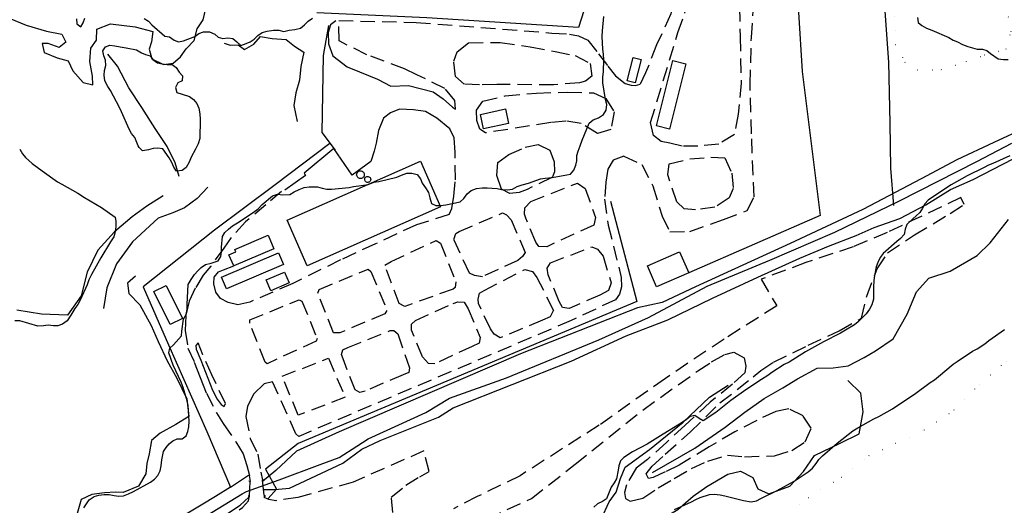
# Model space of a CAD drawing. Units: millimetres. Extents: x 2296085 to 2302556, y 4634425 to 4639992.
# Drawn here: x 2300144 to 2300576, y 4636884 to 4637097 of the extents above; entities that cross this region are included whole.
import ezdxf

# ---------------------------------------------------------------- set-up
doc = ezdxf.new("R2010")
doc.units = ezdxf.units.MM
doc.linetypes.add('NASCOSTA', pattern=[9.525, 6.35, -3.175])
doc.linetypes.add('PUNTEGGIATA', pattern=[6.35, 0, -6.35])
for name, color, linetype in [('010101', 3, 'Continuous'), ('010202', 250, 'BARBE'), ('020102', 123, 'Continuous'), ('020205', 123, 'Continuous'), ('030301', 9, 'PUNTEGGIATA'), ('050201', 32, 'NASCOSTA'), ('050407', 8, 'NASCOSTA'), ('050604', 20, 'Continuous'), ('060110', 11, 'Continuous'), ('060402', 1, 'Continuous'), ('060405', 1, 'Continuous'), ('060803', 8, 'Continuous'), ('060806', 242, 'Continuous')]:
    doc.layers.add(name, color=color, linetype=linetype)
doc.linetypes.add('BARBE', pattern='A,0.3,[130,ltypeshp.shx,S=0.25,R=0,X=0,Y=0.25],0.3', length=0.6)

# ---------------------------------------------------------------- blocks, each defined once
blk = doc.blocks.new('16S_7140T3X')
at = {"layer": '020205'}
blk.add_lwpolyline([(2300522.81, 4637107.25), (2300524.86, 4637078.5), (2300525.41, 4637051.78), (2300525.77, 4637032.04), (2300527.05, 4637015.73)], dxfattribs=at)
blk = doc.blocks.new('16S_7141T3X')
at = {"layer": '010101'}
for points in [[(2300168.76, 4637097.51), (2300168.9, 4637095.41), (2300170.58, 4637094.02), (2300171.61, 4637095.83), (2300172.37, 4637097.77)], [(2300198.4, 4637097.76), (2300200.25, 4637096.55), (2300201.8, 4637094.94), (2300207.49, 4637089.98), (2300209.59, 4637089.59), (2300211.54, 4637088.16), (2300213.52, 4637087.4), (2300215.6, 4637087.93), (2300220.69, 4637089.74), (2300222.4, 4637091.07), (2300224.43, 4637091.83), (2300227.06, 4637091.84), (2300229.35, 4637090.87), (2300230.9, 4637089.52), (2300232.96, 4637088.9), (2300235.18, 4637089.26), (2300237.29, 4637088.91), (2300239.1, 4637087.48), (2300240.79, 4637085.91), (2300243.09, 4637086.67), (2300244.94, 4637087.52), (2300246.7, 4637088.58), (2300248.27, 4637090.18), (2300250.11, 4637091.55), (2300252.37, 4637092.09), (2300255.17, 4637092.56), (2300257.49, 4637092.57), (2300259.73, 4637092.04), (2300261.95, 4637092.62), (2300264.48, 4637092.9), (2300266.96, 4637093.45), (2300268.67, 4637094.86), (2300270.28, 4637096.55), (2300272.21, 4637097.89)], [(2300171.91, 4636883.3), (2300174.37, 4636886.74), (2300176.52, 4636888.17), (2300178.56, 4636888.84), (2300180.87, 4636889.16), (2300183.1, 4636889.16), (2300185.29, 4636888.68), (2300187.31, 4636888.41), (2300189.31, 4636888.54), (2300191.61, 4636889.35), (2300193.68, 4636890.38), (2300201.21, 4636894.51), (2300202.92, 4636895.89), (2300204.45, 4636897.43), (2300205.38, 4636899.5), (2300205.87, 4636901.7), (2300206.17, 4636904.29), (2300206.89, 4636907.92), (2300208.14, 4636909.77), (2300209.4, 4636911.36), (2300210.97, 4636912.69), (2300212.87, 4636913.45), (2300215.1, 4636913.5), (2300216.81, 4636914.78), (2300217.53, 4636916.67), (2300218.01, 4636918.77), (2300218.09, 4636921.27), (2300217.72, 4636928.09), (2300217.27, 4636930.17), (2300215.54, 4636935.93), (2300214.59, 4636938.32), (2300211.17, 4636945.82), (2300209.18, 4636951.25), (2300209.67, 4636953.27), (2300211.24, 4636954.73), (2300214.81, 4636958.69), (2300214.94, 4636960.75), (2300215.72, 4636965.98), (2300216.83, 4636968.05), (2300217.28, 4636970.16), (2300217.27, 4636972.52), (2300217.75, 4636981.09), (2300218.99, 4636983.39), (2300220.55, 4636985.48), (2300221.94, 4636987.07), (2300223.47, 4636988.52), (2300225.31, 4636989.86), (2300227.79, 4636990.45), (2300230.93, 4636991.5), (2300232.05, 4636993.35), (2300232.27, 4636995.41), (2300232.27, 4636997.55), (2300232.7, 4637002.24), (2300233.78, 4637003.95), (2300235.35, 4637005.37), (2300237.19, 4637006.8), (2300239.3, 4637008.18), (2300246.24, 4637012.75), (2300248.35, 4637014.35), (2300250.13, 4637016.13), (2300254.73, 4637020.02), (2300256.94, 4637020.65), (2300259.27, 4637020.39), (2300262.34, 4637020.5), (2300264.27, 4637021.75), (2300266.35, 4637022.82), (2300268.65, 4637023.63), (2300270.83, 4637023.86), (2300274.43, 4637023.93), (2300276.41, 4637023.36), (2300278.51, 4637022.96), (2300280.56, 4637022.96), (2300288.26, 4637023.57), (2300290.21, 4637024.11), (2300292.57, 4637024.3), (2300296.7, 4637025.01), (2300299.13, 4637025.91), (2300301.31, 4637026.32), (2300309.24, 4637028.14), (2300311.28, 4637029.03), (2300313.66, 4637029.89), (2300315.8, 4637029.98), (2300318.09, 4637029.32), (2300319.6, 4637027.48), (2300320.27, 4637025.53), (2300321.78, 4637023.56), (2300323.12, 4637021.45), (2300323.62, 4637019.1), (2300324.43, 4637016.62), (2300326.33, 4637015.73), (2300328.38, 4637015.73), (2300330.64, 4637016), (2300336.94, 4637017.39), (2300338.6, 4637018.85), (2300340.12, 4637020.8), (2300341.78, 4637022.27), (2300344.12, 4637023.21), (2300346.66, 4637023.49), (2300348.84, 4637023.54), (2300353.26, 4637023.23), (2300355.19, 4637022.7), (2300357.6, 4637022.57), (2300359.91, 4637022.98), (2300362.03, 4637024.05), (2300364.24, 4637024.86), (2300366.89, 4637025.59), (2300372.29, 4637027.49), (2300374.33, 4637027.8), (2300377.36, 4637028.05), (2300385.35, 4637029.47), (2300386.83, 4637031.2), (2300387.76, 4637033.36), (2300388.12, 4637035.37), (2300388.2, 4637037.61), (2300388.74, 4637039.58), (2300389.67, 4637041.83), (2300390.5, 4637044.39), (2300393.59, 4637051.81), (2300395.3, 4637053.27), (2300397.64, 4637054.22), (2300399.8, 4637055.56), (2300401.09, 4637057.46), (2300401.35, 4637060.05), (2300400.76, 4637062.27), (2300399.49, 4637069.5), (2300399.52, 4637072.05), (2300399.82, 4637074.5), (2300400.06, 4637079.64), (2300399.88, 4637082.08), (2300399.56, 4637084.21), (2300399.26, 4637089.74), (2300399.34, 4637092.28), (2300400.05, 4637098.54)], [(2300537.57, 4637098.2), (2300537.8, 4637095.98), (2300539.44, 4637094.63), (2300541.51, 4637093.43), (2300543.89, 4637092.59), (2300551.28, 4637089.32), (2300553.13, 4637088.16), (2300555.02, 4637087.44), (2300557.32, 4637086.24), (2300559.66, 4637085.41), (2300563.69, 4637084.29), (2300566.01, 4637084.21), (2300567.99, 4637083.63), (2300569.53, 4637082.32), (2300572.88, 4637079.99), (2300575.2, 4637079.77), (2300577.3, 4637079.78)], [(2300577.97, 4637037.58), (2300570.64, 4637034.12), (2300568.7, 4637033.41), (2300566.8, 4637032.47), (2300559.35, 4637028.74), (2300552.31, 4637024.84), (2300549.01, 4637022.67), (2300542.2, 4637018.11), (2300540.72, 4637016.52), (2300539.7, 4637014.53), (2300538.53, 4637012.68), (2300537.01, 4637011.17), (2300535.43, 4637009.89), (2300532.86, 4637007.43), (2300532.1, 4637005.31), (2300531.66, 4637003.07), (2300530.14, 4637001.26), (2300528.47, 4636999.97), (2300522.44, 4636994.71), (2300521.19, 4636992.99), (2300520.08, 4636990.78), (2300519.49, 4636988.85), (2300518.68, 4636985.13), (2300518.42, 4636982.94), (2300518.31, 4636980), (2300518.31, 4636977.82), (2300518.25, 4636974.65), (2300517.54, 4636972.23), (2300516.56, 4636970.29), (2300515, 4636968.34), (2300511.6, 4636964.74), (2300509.89, 4636963.5), (2300506.02, 4636961.09), (2300503.73, 4636959.88), (2300496.37, 4636955.98), (2300488.45, 4636951.57), (2300481.24, 4636947.13), (2300479.08, 4636946.01), (2300473.71, 4636942.64), (2300471.92, 4636941.3), (2300469.15, 4636939.55), (2300462.29, 4636935.03), (2300455.71, 4636930.25), (2300449.05, 4636925.06), (2300443.52, 4636921.41), (2300441.75, 4636922.4), (2300439.94, 4636923.7), (2300437.86, 4636923.25), (2300436.11, 4636921.88), (2300433.12, 4636919.89), (2300425.95, 4636915.5), (2300418.96, 4636911.15), (2300412.53, 4636907.75), (2300408.79, 4636905.4), (2300407.35, 4636903.9), (2300406.6, 4636901.74), (2300406.33, 4636899.73), (2300405.52, 4636895.92), (2300404.54, 4636894.16), (2300403.15, 4636892.3), (2300402.4, 4636890.15), (2300401.12, 4636887.22), (2300399.46, 4636886.07), (2300397.25, 4636885.04), (2300395.59, 4636883.62)], [(2300143.89, 4636965.18), (2300141.7, 4636965.18)], [(2300143.83, 4637040.38), (2300145.03, 4637038.45), (2300146.45, 4637036.83), (2300149.27, 4637034.13), (2300151.53, 4637032.62), (2300153.66, 4637030.88), (2300160.41, 4637026.18), (2300162.35, 4637025.15), (2300169.35, 4637021.16), (2300172.24, 4637019.21), (2300179.65, 4637014.88), (2300185.63, 4637010.68), (2300185.94, 4637008.69), (2300185.94, 4637006.5), (2300185.77, 4637004.14), (2300185.15, 4637001.98), (2300183.64, 4636999.81), (2300179.47, 4636992.85), (2300175.27, 4636985.49), (2300174.2, 4636983.2), (2300173.41, 4636980.95), (2300170.39, 4636974.24), (2300169.27, 4636972.39), (2300168.02, 4636970.62), (2300166.3, 4636967.69), (2300164.62, 4636965.24), (2300162.64, 4636963.73), (2300160.61, 4636963.01), (2300158.6, 4636963.01), (2300156.32, 4636963.32), (2300154.23, 4636963.05), (2300151.83, 4636962.86), (2300143.89, 4636965.18)], [(2300194.26, 4637045.52), (2300192.8, 4637047.31), (2300191.86, 4637049.25), (2300188.53, 4637056.84), (2300187.55, 4637058.69), (2300183.6, 4637066.18), (2300182.49, 4637067.94), (2300181.23, 4637070.41), (2300180.82, 4637072.85), (2300181.08, 4637074.91), (2300181.57, 4637077.11), (2300181.43, 4637079.38), (2300180.68, 4637081.27), (2300180.36, 4637083.59), (2300181.52, 4637085.26), (2300183.42, 4637085.97), (2300185.57, 4637085.71), (2300187.85, 4637085.22), (2300190.49, 4637084.88), (2300195.06, 4637083.96), (2300197.18, 4637082.67), (2300199.07, 4637081.86), (2300201, 4637081.28), (2300202.29, 4637079.66), (2300204.23, 4637078.27), (2300206.25, 4637077.79), (2300208.44, 4637077.52), (2300210.63, 4637077.48), (2300212.39, 4637076.23), (2300213.77, 4637074.21), (2300215.19, 4637072.59), (2300215.06, 4637070.45), (2300213.25, 4637069.56), (2300212.18, 4637067.53), (2300212.81, 4637065.23), (2300215.1, 4637064.61), (2300218.29, 4637063.48), (2300220.06, 4637062.27), (2300221.48, 4637060.47), (2300222.37, 4637058.35), (2300222.87, 4637055.91), (2300222.97, 4637053.5), (2300222.89, 4637045.17), (2300222.05, 4637042.74), (2300220.99, 4637040.45), (2300218.97, 4637036.88), (2300218.13, 4637034.68), (2300216.88, 4637032.46), (2300215.04, 4637031.09), (2300212.6, 4637030.81), (2300211.4, 4637032.61), (2300210.55, 4637034.6), (2300209.44, 4637036.58), (2300206.59, 4637040.53), (2300204.39, 4637040.93), (2300202.3, 4637040.79), (2300200.35, 4637040.21), (2300197.64, 4637039.7), (2300196.23, 4637041.14), (2300195.77, 4637041.94), (2300194.26, 4637045.52)], [(2300430.97, 4636882.53), (2300438.43, 4636885.91), (2300440.32, 4636886.93), (2300442.27, 4636887.73), (2300446.34, 4636889.07), (2300448.43, 4636889.25), (2300450.97, 4636889.04), (2300453.08, 4636888.46), (2300461.24, 4636886.5), (2300464.64, 4636885.95), (2300466.99, 4636886.41), (2300468.84, 4636887.3), (2300476.03, 4636890.89), (2300483.52, 4636895.02), (2300489.62, 4636899.03), (2300491.46, 4636900.72), (2300493.11, 4636902.72), (2300494.27, 4636904.44), (2300495.93, 4636906.04), (2300502.27, 4636911.62), (2300509.19, 4636917.03), (2300511.31, 4636918.32), (2300518.35, 4636922.27), (2300520.6, 4636923.3), (2300526.63, 4636926.64), (2300529.36, 4636928.49), (2300536.16, 4636933.14), (2300543.14, 4636938.16), (2300545.03, 4636939.31), (2300546.74, 4636940.82), (2300553.17, 4636946.18), (2300554.92, 4636947.42), (2300561.69, 4636951.89), (2300563.72, 4636953.01), (2300567.06, 4636955.18), (2300568.9, 4636956.6), (2300575.74, 4636961.43)]]:
    blk.add_lwpolyline(points, dxfattribs=at)
at = {"layer": '010202'}
for points in [[(2300136.69, 4637098.8), (2300146.72, 4637094.7), (2300155.65, 4637092.13), (2300162.36, 4637090.86), (2300164.14, 4637087.37), (2300161.11, 4637085.03), (2300156.26, 4637086.8), (2300153.76, 4637086.74), (2300154.52, 4637082.75), (2300160.32, 4637080.47), (2300165.03, 4637079.19), (2300167.18, 4637074.82), (2300171.62, 4637069.66), (2300175.87, 4637068.6), (2300175.7, 4637072.43), (2300174.58, 4637078.87), (2300174.98, 4637084.76), (2300177.49, 4637088.25), (2300177.69, 4637093.02), (2300183.61, 4637095.34), (2300194.47, 4637094.11), (2300202.23, 4637092.05), (2300201.58, 4637087.49), (2300200.67, 4637084.21), (2300201.84, 4637079.96), (2300206.88, 4637077.53), (2300211.19, 4637078.12), (2300214.34, 4637080.91), (2300216.88, 4637084.44), (2300220.32, 4637088), (2300221.68, 4637093.11), (2300224.31, 4637097.14), (2300225.49, 4637102.07)], [(2300282.49, 4637096.68), (2300280.13, 4637094.89), (2300279.18, 4637091.57), (2300279.25, 4637086.54), (2300281.19, 4637081.36), (2300287.4, 4637076.51), (2300292.89, 4637074.27), (2300300.68, 4637071.05), (2300306.54, 4637068.02), (2300314.37, 4637068.37), (2300325.18, 4637065.58), (2300329.53, 4637062.47), (2300333.57, 4637058.82)], [(2300233.5, 4637086.82), (2300236.19, 4637086.03), (2300239.71, 4637086.11), (2300242.39, 4637084.12), (2300246.48, 4637086.39), (2300249.39, 4637089.84), (2300254.58, 4637088.98), (2300260.62, 4637088.44), (2300264.34, 4637085.5), (2300268.49, 4637083), (2300267.08, 4637076.64), (2300266.54, 4637070.74), (2300264.97, 4637065.05), (2300264.02, 4637059.59), (2300265.47, 4637052.53)], [(2300213.72, 4637028.52), (2300211.99, 4637034.45), (2300208.57, 4637041.59), (2300203.18, 4637049.5), (2300197.36, 4637058.73), (2300191.73, 4637067.25), (2300186.75, 4637076.77), (2300182.53, 4637082.07)], [(2300206.73, 4637019.98), (2300199.52, 4637015.45), (2300193.12, 4637010.81), (2300185.37, 4637004.17), (2300178.06, 4636996.16), (2300173.37, 4636986.52), (2300170.84, 4636976.12), (2300164.83, 4636967.74), (2300153.36, 4636968.2), (2300142.63, 4636969.93)], [(2300625.66, 4637063.95), (2300612.98, 4637060.82), (2300598.73, 4637056.23), (2300571.02, 4637043.35), (2300554.74, 4637035.73), (2300539.14, 4637027.45), (2300513.59, 4637013.95), (2300481.69, 4636999.11), (2300440.25, 4636980.05), (2300425.51, 4636973.21), (2300414.74, 4636970.84), (2300363.38, 4636950.75), (2300323.64, 4636933.6), (2300283.86, 4636916.63), (2300265.23, 4636908.14), (2300256.1, 4636899.7), (2300250.37, 4636894.8)], [(2300332.49, 4637049.34), (2300326.81, 4637054.07), (2300321.8, 4637056.95), (2300316.48, 4637057.72), (2300310.37, 4637057.9), (2300306.44, 4637056.43), (2300303.42, 4637054.04), (2300301.22, 4637048.6), (2300300.09, 4637043.05), (2300299.32, 4637039.51), (2300297.78, 4637035.02)], [(2300561.93, 4637027.19), (2300588.33, 4637040.8), (2300621.2, 4637052.13), (2300636.04, 4637056.12)], [(2300421.29, 4636898.77), (2300439.91, 4636909.48), (2300453.17, 4636918.64), (2300461.89, 4636925.25), (2300470.27, 4636931.19), (2300478.46, 4636935.92), (2300484.88, 4636939.85), (2300493.51, 4636944.41), (2300500.55, 4636944.66), (2300507.18, 4636945.47), (2300514.14, 4636949.19), (2300519.2, 4636952.11), (2300526.89, 4636957.27), (2300533.02, 4636968.11), (2300537.13, 4636977.96), (2300542.48, 4636983.88), (2300551.82, 4636986.93), (2300563.7, 4636993.8), (2300569.46, 4636999.41), (2300577.48, 4637009.61)], [(2300226.39, 4637023.8), (2300221.73, 4637018.8), (2300216.12, 4637014.66), (2300210.95, 4637012.59), (2300204.58, 4637010.26), (2300193.36, 4636999.85), (2300186.26, 4636990.2), (2300182.08, 4636979.67), (2300180.63, 4636970.68)], [(2300251.03, 4636891.29), (2300255.75, 4636891.35), (2300262.21, 4636891.85), (2300285.59, 4636902.84), (2300293.88, 4636908.91), (2300301.9, 4636912.79), (2300327.44, 4636922.99), (2300333.99, 4636927.1), (2300359.8, 4636937.3), (2300385.65, 4636947.5), (2300409.75, 4636958.6), (2300428, 4636965.65), (2300447.63, 4636975.13), (2300467.57, 4636984.4), (2300485.88, 4636992.74), (2300498.56, 4636997.93), (2300510.59, 4637002.61), (2300518.49, 4637006.08), (2300529.77, 4637010.12), (2300541.13, 4637016.08), (2300552.08, 4637022.83), (2300561.93, 4637027.19)], [(2300194.58, 4636984.72), (2300191.17, 4636981.79), (2300191.76, 4636977.12), (2300196.55, 4636972.24), (2300201.48, 4636963.12), (2300204.53, 4636956.1), (2300208.5, 4636947.72), (2300212.68, 4636940.14), (2300217.16, 4636931.06), (2300218.01, 4636923.23), (2300212.29, 4636919.85), (2300205.42, 4636916), (2300201.7, 4636912.84), (2300200.68, 4636906.89), (2300199.61, 4636902.72), (2300199.17, 4636898.21), (2300196, 4636892.7), (2300189.15, 4636889.92), (2300185.89, 4636890.07), (2300180.99, 4636889.87), (2300175.48, 4636889.08), (2300170.8, 4636886.93), (2300169.11, 4636880.82)], [(2300404.75, 4636858.99), (2300409.04, 4636864.44), (2300414.37, 4636871.15), (2300422.81, 4636876.87), (2300432.4, 4636882.61), (2300439.22, 4636888.42), (2300445.19, 4636892.61), (2300454.43, 4636897.98), (2300459.89, 4636899.35), (2300465.38, 4636896.58), (2300467.5, 4636891.54), (2300472.32, 4636889.38), (2300481.61, 4636892.75), (2300487.53, 4636899.12), (2300492.41, 4636906.14), (2300503.65, 4636911.65), (2300511.9, 4636915.75), (2300513.78, 4636925.38), (2300512.75, 4636933.56), (2300507.01, 4636939.05)], [(2300398.91, 4636878.61), (2300402.36, 4636885.91), (2300405.39, 4636890.17), (2300407.35, 4636896.14), (2300409.38, 4636901.09), (2300420.04, 4636908.9), (2300434.75, 4636920.77), (2300446.27, 4636931.77), (2300454.45, 4636936.99)], [(2300236.3, 4636892.35), (2300229.74, 4636888.23), (2300224.11, 4636884.81), (2300216.85, 4636880.55), (2300209.2, 4636875.92), (2300205.44, 4636872.76), (2300202.34, 4636869.89)], [(2300207.19, 4636863.8), (2300223.57, 4636873.25), (2300240.57, 4636884.51), (2300244.28, 4636887.93)]]:
    blk.add_lwpolyline(points, dxfattribs=at)
at = {"layer": '020102'}
blk.add_lwpolyline([(2300217.73, 4636874.95), (2300241.44, 4636889.43), (2300243.24, 4636890.5), (2300257.67, 4636895.5), (2300275.61, 4636902.23), (2300283.97, 4636905.26), (2300291.66, 4636910.25), (2300296.58, 4636913.57), (2300322, 4636925.05), (2300332.3, 4636931.3), (2300357.33, 4636940.23), (2300397.84, 4636956.95), (2300419.55, 4636966.66), (2300445.37, 4636980.39), (2300472.75, 4636991.83), (2300501.24, 4637004), (2300529.64, 4637017.79), (2300563.62, 4637035.07), (2300578.91, 4637043.13)], dxfattribs=at)
at = {"layer": '030301'}
for points in [[(2300528.78, 4637201.2), (2300526.5, 4637157.33), (2300527.09, 4637120.88), (2300527.58, 4637098.78), (2300527.94, 4637086.35), (2300531.99, 4637078.5), (2300537.55, 4637075.15), (2300547.98, 4637075.25), (2300559, 4637078.75), (2300566.83, 4637081.77), (2300576.4, 4637084.26), (2300578.64, 4637091.98), (2300575.32, 4637108.66), (2300574.94, 4637125.91), (2300574.39, 4637144.8), (2300576.29, 4637159.41), (2300580.84, 4637183.41), (2300582.79, 4637196.07), (2300587.37, 4637208.96), (2300592.63, 4637224.77), (2300596.96, 4637236.81), (2300600.61, 4637248.84), (2300599.96, 4637238.08), (2300598.07, 4637226.67)], [(2300475.9, 4636876.53), (2300489.65, 4636887.75), (2300504.08, 4636896.68), (2300516.26, 4636906.13), (2300540.57, 4636917.37), (2300553.62, 4636926.13), (2300564.56, 4636937.29), (2300576.37, 4636947.41), (2300588.54, 4636953.34), (2300599.91, 4636959.11), (2300609.19, 4636963.07), (2300620.6, 4636972.9), (2300630.16, 4636986.18), (2300637.97, 4636997.72), (2300643.16, 4637005.1), (2300651.01, 4637008.84), (2300660.58, 4637003.57), (2300667.46, 4636996.59), (2300676.8, 4636991.58), (2300685.98, 4636987.82), (2300694.79, 4636982.71), (2300699.69, 4636976.84), (2300704.73, 4636968.62)]]:
    blk.add_lwpolyline(points, dxfattribs=at)
at = {"layer": '050201'}
for points in [[(2300249.52, 4636898.97), (2300250.28, 4636895.4)], [(2300244.98, 4636894.83), (2300244.56, 4636897.39)], [(2300208.18, 4636862.98), (2300215.86, 4636867.24), (2300241.53, 4636883.37), (2300244.14, 4636886.37), (2300244.66, 4636888.39)], [(2300251.01, 4636888.8), (2300251.03, 4636887.75)]]:
    blk.add_lwpolyline(points, dxfattribs=at)
at = {"layer": '050407'}
for points in [[(2300408.71, 4637037.39), (2300416.68, 4637033.73), (2300421.48, 4637024.34), (2300425.57, 4637011.11), (2300428.97, 4637004.27), (2300437.75, 4637004.42), (2300452.44, 4637009.56), (2300462.91, 4637013.54), (2300465.9, 4637019.58), (2300464.75, 4637047.1), (2300464.14, 4637068.8), (2300464.71, 4637089.32), (2300465.74, 4637105.03)], [(2300496.4, 4637195.93), (2300496.42, 4637191.3), (2300494.81, 4637185.51), (2300487.76, 4637183.57), (2300478.69, 4637182.39), (2300471.69, 4637180.5), (2300463.47, 4637181.56), (2300456.46, 4637182.07), (2300449.6, 4637181.48), (2300445.74, 4637178.81), (2300445.57, 4637170.33), (2300443.47, 4637156.6), (2300438.51, 4637137.19), (2300432.58, 4637115.04), (2300429.31, 4637099.72), (2300423.15, 4637086.12), (2300418.34, 4637073.89), (2300415.99, 4637068.86)], [(2300425.11, 4637043.86), (2300421.8, 4637046.46), (2300420.51, 4637052.09), (2300432.47, 4637091.63), (2300435.54, 4637099.99), (2300438.68, 4637113.08), (2300440.07, 4637120.91), (2300442.53, 4637126.67), (2300445.32, 4637127.54), (2300459.19, 4637125.08), (2300462.71, 4637123.11), (2300461.24, 4637113.09), (2300459.46, 4637102.71), (2300459.75, 4637089.74), (2300460.2, 4637069.43), (2300458.94, 4637055.8), (2300457.23, 4637046.8), (2300450.36, 4637042.68), (2300441.29, 4637041.68), (2300434.42, 4637041.8), (2300428.96, 4637043.01), (2300425.11, 4637043.86)], [(2300333.57, 4637058.82), (2300334.97, 4637057.91), (2300334.71, 4637061.82), (2300330.31, 4637067.03), (2300318.01, 4637073), (2300312.61, 4637075.6), (2300296.02, 4637081.83), (2300283.89, 4637087.84), (2300283.74, 4637096.76), (2300317.64, 4637096), (2300377.25, 4637091.34), (2300384.93, 4637090.89), (2300388.91, 4637090.04), (2300392.97, 4637088.21), (2300397.69, 4637082.17), (2300401.78, 4637076.82), (2300405.13, 4637072.57), (2300409.3, 4637069.23), (2300411.99, 4637068.44), (2300413.95, 4637068.4), (2300415.98, 4637068.85)], [(2300377.98, 4637068.67), (2300353.06, 4637068.74), (2300345.44, 4637068.57), (2300338.7, 4637068.96), (2300334.92, 4637072.3), (2300334.24, 4637079.02), (2300335.66, 4637083.16), (2300340.7, 4637087.05), (2300354.52, 4637087.18), (2300367.71, 4637085.25), (2300378.72, 4637083.17), (2300387.45, 4637081.5), (2300394, 4637077.98), (2300394.79, 4637072.48), (2300391.94, 4637070.18), (2300389.37, 4637069.55), (2300377.98, 4637068.67)], [(2300348.09, 4637047.59), (2300345.64, 4637049.23), (2300344.27, 4637052.99), (2300344.12, 4637057.53), (2300346.98, 4637061.43), (2300356.78, 4637063.79), (2300370.48, 4637064.98), (2300384.02, 4637065.46), (2300395.44, 4637065.14), (2300400.84, 4637062.63), (2300404.5, 4637056.78), (2300403.02, 4637049.12), (2300397.26, 4637047.3), (2300390.03, 4637051.68), (2300383.32, 4637052.7), (2300376.74, 4637052.06), (2300348.09, 4637047.59)], [(2300332.21, 4637011.82), (2300333.31, 4637014.5), (2300334.17, 4637019.87), (2300334.95, 4637027.02), (2300334.77, 4637039), (2300334.36, 4637045.37), (2300332.49, 4637049.34)], [(2300366.33, 4637022.81), (2300362.88, 4637021.48), (2300358.84, 4637020.95), (2300355.19, 4637022.88), (2300353.14, 4637028.85), (2300353.46, 4637034.56), (2300358.28, 4637038.05), (2300365.43, 4637041.25), (2300371.2, 4637042.44), (2300376.29, 4637039.93), (2300378.28, 4637034.89), (2300378.42, 4637030.57), (2300377.53, 4637028.32), (2300377.23, 4637028), (2300366.33, 4637022.81)], [(2300408.71, 4637037.39), (2300404.12, 4637035.59), (2300401.75, 4637031.71), (2300400.94, 4637025.98), (2300400.31, 4637018.52), (2300401.94, 4637007.2), (2300407.62, 4636984.23), (2300407.8, 4636980.09), (2300406.93, 4636976.91), (2300405.07, 4636974.45), (2300385.62, 4636965.29), (2300266.21, 4636914.59), (2300264.98, 4636915.67), (2300254.75, 4636938.49), (2300251.03, 4636937.61), (2300246.45, 4636933.18), (2300243.76, 4636927.86), (2300243.01, 4636923.3), (2300244.92, 4636913.71), (2300248.23, 4636906.83), (2300249.52, 4636898.97)], [(2300428.02, 4637029.17), (2300428.67, 4637034.05), (2300437.67, 4637036.16), (2300446.88, 4637036.95), (2300452.99, 4637036.59), (2300456.13, 4637029.93), (2300456.68, 4637023.25), (2300455.03, 4637019.07), (2300448.7, 4637015.05), (2300440.13, 4637013.79), (2300435.26, 4637014.31), (2300431.98, 4637017.36), (2300428.02, 4637029.17)], [(2300365.72, 4637010.14), (2300365.15, 4637012), (2300365.31, 4637014.76), (2300367.96, 4637017.54), (2300388.47, 4637025.57), (2300391.87, 4637023.15), (2300396.29, 4637010.55), (2300395.57, 4637007.1), (2300374.96, 4636997.68), (2300371.52, 4636997.74), (2300370.23, 4636999.63), (2300365.72, 4637010.14)], [(2300258.7, 4637021.85), (2300251.83, 4637016.04), (2300242.86, 4637008.61), (2300236.59, 4637001.66), (2300233.4, 4636996.99), (2300227.64, 4636989.24), (2300224.25, 4636985.25), (2300220.81, 4636979.46), (2300218.09, 4636973.83), (2300216.63, 4636967.38), (2300216.46, 4636960.95), (2300217.61, 4636953.18), (2300220.55, 4636946.96)], [(2300340.28, 4636874.77), (2300368.31, 4636887.34), (2300387.37, 4636902.34), (2300417.11, 4636926.14), (2300441.16, 4636943.3), (2300447.27, 4636947.18), (2300452.99, 4636950.42), (2300457.02, 4636951.49), (2300461.58, 4636949.05), (2300462.28, 4636945.41), (2300461.77, 4636942.5), (2300456.4, 4636937.39), (2300446.63, 4636929.51), (2300435.54, 4636919.36), (2300427.5, 4636911.92), (2300419.11, 4636904.47), (2300414.16, 4636900.7), (2300409.91, 4636893.3), (2300409.09, 4636889.98), (2300409.55, 4636887.41), (2300411.49, 4636886.2), (2300417.12, 4636887.48), (2300423.84, 4636892.09), (2300430.84, 4636896.17), (2300438.41, 4636900.48), (2300445.61, 4636903.76), (2300454.24, 4636906.36), (2300461.75, 4636905.64), (2300474.84, 4636906.06), (2300482.46, 4636908.46), (2300488.3, 4636912.2), (2300490.93, 4636918.14), (2300487.38, 4636923.59), (2300481.16, 4636926.62), (2300475.35, 4636925.51), (2300467.05, 4636921.58), (2300457.4, 4636916.59), (2300446.18, 4636909.93), (2300432.98, 4636902.01), (2300426.9, 4636898.98), (2300421.65, 4636896.59), (2300419.52, 4636896.19), (2300418.63, 4636898.17), (2300421.14, 4636901.48), (2300426.9, 4636906.78), (2300437.88, 4636916.39), (2300450.92, 4636929.25), (2300465.55, 4636940.63), (2300468.88, 4636943.42), (2300474.33, 4636947.06), (2300489.63, 4636954.49), (2300503.22, 4636960.9), (2300512.99, 4636966.33), (2300515.36, 4636976.01), (2300519.83, 4636987.97), (2300524.44, 4636994.98), (2300536.17, 4637002.91), (2300551.92, 4637012.3), (2300557.98, 4637016.14), (2300556.62, 4637019.27), (2300524.29, 4637003.93), (2300509.4, 4636997.68), (2300488.56, 4636990.71), (2300468.97, 4636983.41), (2300475.83, 4636971.84), (2300452.71, 4636957.19), (2300427.01, 4636940), (2300397.95, 4636919.47), (2300363.27, 4636897.35), (2300344.44, 4636888.19), (2300334, 4636882.79)], [(2300307.42, 4636881.18), (2300306.78, 4636887.94), (2300313.22, 4636893.16), (2300319.29, 4636896.91), (2300323.34, 4636899.23), (2300321.13, 4636908.23), (2300290.05, 4636894.52), (2300265.86, 4636887.83), (2300256.22, 4636886.41), (2300253.13, 4636886.88), (2300251.03, 4636887.77)], [(2300332.2, 4637011.82), (2300317.82, 4637007.29), (2300299.82, 4636998.96), (2300284.51, 4636991.89), (2300263.65, 4636981.61), (2300244.75, 4636973.44), (2300239.47, 4636972.21), (2300235.26, 4636973.18), (2300231.88, 4636974.98), (2300229.81, 4636977.84), (2300228.97, 4636981.47), (2300229.13, 4636984.37), (2300230.99, 4636986.73), (2300233.25, 4636987.63), (2300237.69, 4636989.26)], [(2300346.77, 4636984.53), (2300343.28, 4636985.08), (2300341.02, 4636986.14), (2300334.28, 4637000.79), (2300335.07, 4637003.48), (2300336.52, 4637004.41), (2300355.59, 4637012.54), (2300357.26, 4637011.73), (2300359.36, 4637009.41), (2300365.47, 4636995.15), (2300364.27, 4636993.34), (2300362.25, 4636991.69), (2300346.77, 4636984.53)], [(2300312.73, 4636971.56), (2300310.25, 4636972.75), (2300303.95, 4636989.6), (2300306.68, 4636991.22), (2300326.4, 4637000.44), (2300328.34, 4636999.23), (2300335.09, 4636982.31), (2300334.74, 4636979.8), (2300333.96, 4636979.12), (2300312.73, 4636971.56)], [(2300375.63, 4636985.35), (2300375.08, 4636988.32), (2300376.59, 4636990.59), (2300394.79, 4636997.68), (2300397.18, 4636996.57), (2300399.66, 4636993.5), (2300403.21, 4636981.82), (2300402.04, 4636978.45), (2300398.25, 4636976.49), (2300384.74, 4636970.62), (2300381.92, 4636971.09), (2300380.39, 4636973.64), (2300375.63, 4636985.35)], [(2300284.19, 4636959.92), (2300281.42, 4636959.99), (2300274.58, 4636977.36), (2300275.16, 4636978.98), (2300296.63, 4636987.83), (2300297.81, 4636986.83), (2300304.88, 4636969.78), (2300303.93, 4636968.34), (2300284.19, 4636959.92)], [(2300365.28, 4636987.7), (2300368.78, 4636986.76), (2300370.62, 4636984.26), (2300377.89, 4636969.89), (2300376.53, 4636966.91), (2300373.13, 4636965.46), (2300354.54, 4636957.78), (2300351.91, 4636959.37), (2300350.35, 4636961.74), (2300344.97, 4636972.86), (2300344.89, 4636974.64), (2300345.41, 4636977.28), (2300347.48, 4636978.57), (2300365.28, 4636987.7)], [(2300244.83, 4636964.13), (2300244.7, 4636965.64), (2300266.35, 4636974.45), (2300267.61, 4636973.86), (2300274.26, 4636957.47), (2300273.84, 4636956.34), (2300252.39, 4636946.42), (2300251.44, 4636947.07), (2300244.83, 4636964.13)], [(2300333.92, 4636972.83), (2300335.91, 4636973.59), (2300338.77, 4636973.39), (2300340.48, 4636970.53), (2300345.7, 4636957.98), (2300345.32, 4636955.43), (2300342.23, 4636954.03), (2300325.86, 4636946.36), (2300323.13, 4636946.56), (2300320.44, 4636949.49), (2300315.68, 4636961.06), (2300315.58, 4636963.73), (2300317.37, 4636965.34), (2300333.92, 4636972.83)], [(2300295.27, 4636934.44), (2300292.97, 4636933.81), (2300290.94, 4636934.93), (2300285.65, 4636948.54), (2300285.02, 4636950.44), (2300285.47, 4636952.46), (2300287.68, 4636953.49), (2300306.23, 4636960.94), (2300307.88, 4636961.02), (2300309.61, 4636959.45), (2300314.75, 4636944.55), (2300314.53, 4636942.63), (2300311.97, 4636941.59), (2300295.27, 4636934.44)], [(2300228.4, 4636934.79), (2300230.45, 4636930.91), (2300232.2, 4636928.59), (2300233.51, 4636927.64), (2300234.1, 4636929.03), (2300228.07, 4636941.55), (2300224.13, 4636950.38), (2300222.06, 4636955.6), (2300221.06, 4636954.46), (2300221.23, 4636952.86), (2300223.25, 4636947.96)], [(2300258.93, 4636940.95), (2300279.22, 4636948.8), (2300286.55, 4636931.71), (2300266, 4636923.81), (2300258.93, 4636940.95)], [(2300225.76, 4636933.52), (2300230.09, 4636924.97), (2300233.09, 4636920.23), (2300238.66, 4636912.19), (2300241.81, 4636906.96), (2300243.44, 4636901.82), (2300244.56, 4636897.39)]]:
    blk.add_lwpolyline(points, dxfattribs=at)
at = {"layer": '050604'}
for points in [[(2300244.97, 4636894.88), (2300244.39, 4636895.02)], [(2300244.67, 4636888.43), (2300244.97, 4636894.88)], [(2300251.01, 4636888.75), (2300250.29, 4636895.36)], [(2300250.36, 4636895.38), (2300251.11, 4636895.66)], [(2300244.67, 4636888.43), (2300243.96, 4636888.33)], [(2300251.01, 4636888.75), (2300251.67, 4636888.45)]]:
    blk.add_lwpolyline(points, dxfattribs=at)
at = {"layer": '060110'}
for points in [[(2300410.25, 4637070.43), (2300412.91, 4637080.6), (2300416.39, 4637079.69), (2300413.73, 4637069.51), (2300410.25, 4637070.43)], [(2300423.14, 4637050.65), (2300430.22, 4637079.24), (2300435.91, 4637077.84), (2300428.85, 4637049.24), (2300423.14, 4637050.65)], [(2300356.87, 4637058.07), (2300358.24, 4637051.71), (2300347.29, 4637049.35), (2300345.92, 4637055.7), (2300356.87, 4637058.07)], [(2300255.31, 4636996.8), (2300237.69, 4636989.26), (2300235.61, 4636994.12), (2300238.68, 4636995.43), (2300238.22, 4636996.52), (2300252.77, 4637002.73), (2300255.31, 4636996.8)], [(2300259.49, 4636989.95), (2300234.54, 4636979.27), (2300232.37, 4636984.34), (2300257.32, 4636995.01), (2300259.49, 4636989.95)], [(2300437.24, 4636986.21), (2300423.14, 4636980.08), (2300419.12, 4636989.34), (2300433.22, 4636995.47), (2300437.24, 4636986.21)], [(2300261.98, 4636981.89), (2300254.02, 4636978.42), (2300251.98, 4636983.12), (2300259.94, 4636986.59), (2300261.98, 4636981.89)], [(2300208.03, 4636980.73), (2300215.21, 4636966.27), (2300209.88, 4636963.63), (2300202.7, 4636978.09), (2300208.03, 4636980.73)]]:
    blk.add_lwpolyline(points, dxfattribs=at)
at = {"layer": '060402'}
blk.add_lwpolyline([(2300328.43, 4637015.14), (2300269.86, 4636989.36), (2300261.07, 4637009.33), (2300319.64, 4637035.12), (2300328.43, 4637015.14)], dxfattribs=at)
at = {"layer": '060405'}
for points in [[(2300294.95, 4637029.24), (2300294.92, 4637028.93), (2300294.83, 4637028.64), (2300294.7, 4637028.37), (2300294.52, 4637028.13), (2300294.3, 4637027.93), (2300294.05, 4637027.77), (2300293.77, 4637027.65), (2300293.48, 4637027.59), (2300293.18, 4637027.58), (2300292.88, 4637027.63), (2300292.6, 4637027.72), (2300292.33, 4637027.87), (2300292.1, 4637028.05), (2300291.91, 4637028.28), (2300291.76, 4637028.54), (2300291.65, 4637028.82), (2300291.6, 4637029.12), (2300291.61, 4637029.42), (2300291.66, 4637029.71), (2300291.77, 4637029.99), (2300291.92, 4637030.25), (2300292.12, 4637030.47), (2300292.36, 4637030.66), (2300292.62, 4637030.8), (2300292.91, 4637030.89), (2300293.2, 4637030.93), (2300293.5, 4637030.91), (2300293.8, 4637030.85), (2300294.07, 4637030.73), (2300294.32, 4637030.56), (2300294.54, 4637030.36), (2300294.71, 4637030.11), (2300294.84, 4637029.84), (2300294.92, 4637029.55), (2300294.95, 4637029.24)], [(2300297.76, 4637027.18), (2300297.67, 4637026.71), (2300297.53, 4637026.45), (2300297.34, 4637026.22), (2300297.1, 4637026.04), (2300296.83, 4637025.93), (2300296.53, 4637025.87), (2300296.23, 4637025.88), (2300295.94, 4637025.96), (2300295.68, 4637026.11), (2300295.46, 4637026.3), (2300295.28, 4637026.55), (2300295.17, 4637026.83), (2300295.12, 4637027.12), (2300295.14, 4637027.42), (2300295.23, 4637027.71), (2300295.38, 4637027.96), (2300295.58, 4637028.19), (2300295.83, 4637028.35), (2300296.11, 4637028.46), (2300296.41, 4637028.5), (2300296.71, 4637028.47), (2300296.99, 4637028.38), (2300297.25, 4637028.22), (2300297.46, 4637028.02), (2300297.62, 4637027.76), (2300297.72, 4637027.48), (2300297.76, 4637027.18)]]:
    blk.add_lwpolyline(points, dxfattribs=at)
at = {"layer": '060803'}
for points in [[(2300501.1, 4637205.44), (2300499.51, 4637176.61), (2300490.83, 4637165.9), (2300485.99, 4637122.51), (2300485.37, 4637100.52), (2300486.92, 4637074.48), (2300494.92, 4637011.44), (2300437.24, 4636986.21)], [(2300417.69, 4637141.32), (2300396.75, 4637118.57), (2300388.92, 4637093.79), (2300322.32, 4637098.02), (2300274.17, 4637100.25)], [(2300279.29, 4637094.65), (2300276.91, 4637081.45), (2300276.27, 4637047.78), (2300282.15, 4637039.93)], [(2300279.9, 4637042.93), (2300255.87, 4637024.82), (2300229.25, 4637004.97), (2300197.98, 4636980.16), (2300209.06, 4636954.64), (2300225.95, 4636916.68), (2300236.3, 4636892.35), (2300244.16, 4636897.6)], [(2300402.87, 4637017.69), (2300414.41, 4636973.73), (2300265.96, 4636911.41), (2300251.63, 4636900.22), (2300256.38, 4636891.41), (2300252.77, 4636887.36), (2300252.79, 4636887.03)]]:
    blk.add_lwpolyline(points, dxfattribs=at)
at = {"layer": '060806'}
for points in [[(2300289.63, 4637029.05), (2300281.6, 4637040.72), (2300268.64, 4637029.91)], [(2300297.78, 4637035.02), (2300289.63, 4637029.05)], [(2300268.64, 4637029.91), (2300269.16, 4637028.86), (2300260.07, 4637022.46)], [(2300225.76, 4636933.52), (2300220.55, 4636946.96)], [(2300223.25, 4636947.96), (2300228.4, 4636934.79)]]:
    blk.add_lwpolyline(points, dxfattribs=at)

msp = doc.modelspace()

# ---------------------------------------------------------------- block references
for name in ['16S_7140T3X', '16S_7141T3X']:
    msp.add_blockref(name, (0, 0))

doc.saveas('drawing.dxf')
